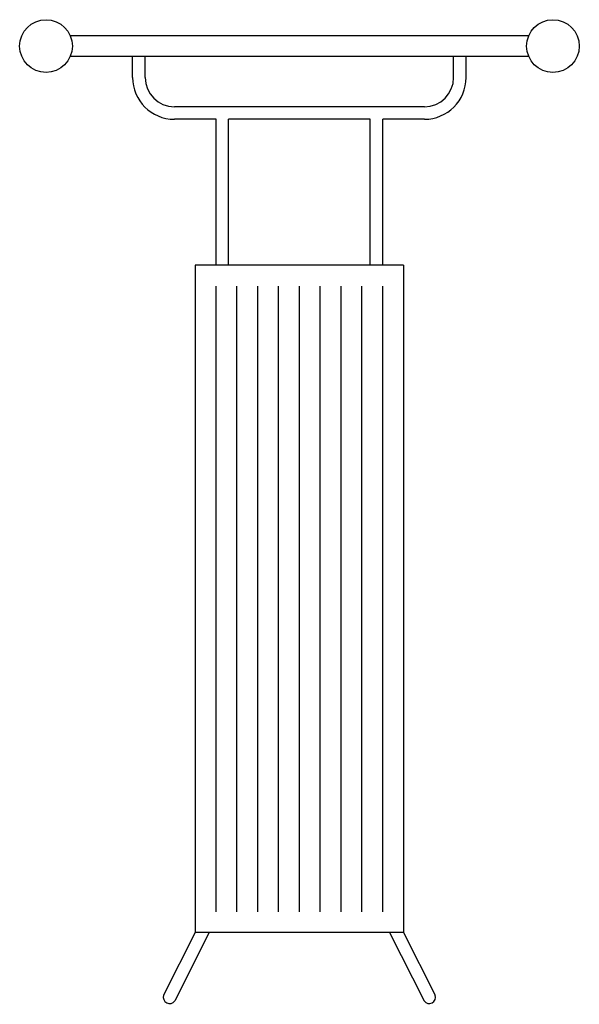
# Model space of a CAD drawing. Units: millimetres. Extents: x 28249 to 62889, y 35326 to 55285.
# Drawn here: x 59774 to 61117, y 38860 to 41221 of the extents above; entities that cross this region are included whole.
import ezdxf

# ---------------------------------------------------------------- set-up
doc = ezdxf.new("R2010")
doc.units = ezdxf.units.MM

# ---------------------------------------------------------------- blocks, each defined once
blk = doc.blocks.new('A$C77F37BBE')
for p, q in [((1221.1, 2319.7), (121.1, 2319.7)), ((1221.1, 2269.7), (121.1, 2269.7)), ((271.1, 2219.7), (271.1, 2269.7)), ((301.1, 2219.7), (301.1, 2269.7)), ((1041.1, 2219.7), (1041.1, 2269.7)), ((1071.1, 2219.7), (1071.1, 2269.7)), ((971.1, 2149.7), (371.1, 2149.7)), ((471.1, 2119.7), (371.1, 2119.7)), ((471.1, 1769.7), (471.1, 2119.7)), ((501.1, 1769.7), (501.1, 2119.7)), ((841.1, 2119.7), (501.1, 2119.7)), ((841.1, 1769.7), (841.1, 2119.7)), ((971.1, 2119.7), (871.1, 2119.7)), ((871.1, 1769.7), (871.1, 2119.7)), ((921.1, 1769.7), (421.1, 1769.7)), ((421.1, 1769.7), (421.1, 169.7)), ((921.1, 1769.7), (921.1, 169.7)), ((471.1, 219.7), (471.1, 1719.7)), ((521.1, 219.7), (521.1, 1719.7)), ((571.1, 219.7), (571.1, 1719.7)), ((621.1, 219.7), (621.1, 1719.7)), ((671.1, 219.7), (671.1, 1719.7)), ((721.1, 219.7), (721.1, 1719.7)), ((771.1, 219.7), (771.1, 1719.7)), ((821.1, 219.7), (821.1, 1719.7)), ((871.1, 219.7), (871.1, 1719.7)), ((421.1, 169.7), (345.3, 19.7)), ((454.8, 169.7), (372.1, 6.1)), ((921.1, 169.7), (421.1, 169.7)), ((887.5, 169.7), (970.2, 6.1)), ((921.1, 169.7), (997, 19.7))]:
    blk.add_line(p, q)
for centre in [(63.2, 2295.1), (1279.4, 2295.1)]:
    blk.add_circle(centre, 63.2)
for centre, radius, start, end in [((371.1, 2219.7), 100, 180, 270), ((371.1, 2219.7), 70, 180, 270), ((971.1, 2219.7), 100, 270, 0), ((971.1, 2219.7), 70, 270, 0), ((359.5, 14.6), 15.1, 160.5289, 325.8137), ((982.8, 14.6), 15.1, 214.1863, 19.4711)]:
    blk.add_arc(centre, radius, start, end)

msp = doc.modelspace()

# ---------------------------------------------------------------- block references
msp.add_blockref('A$C77F37BBE', (59774.4, 38862.3))

doc.saveas('drawing.dxf')
